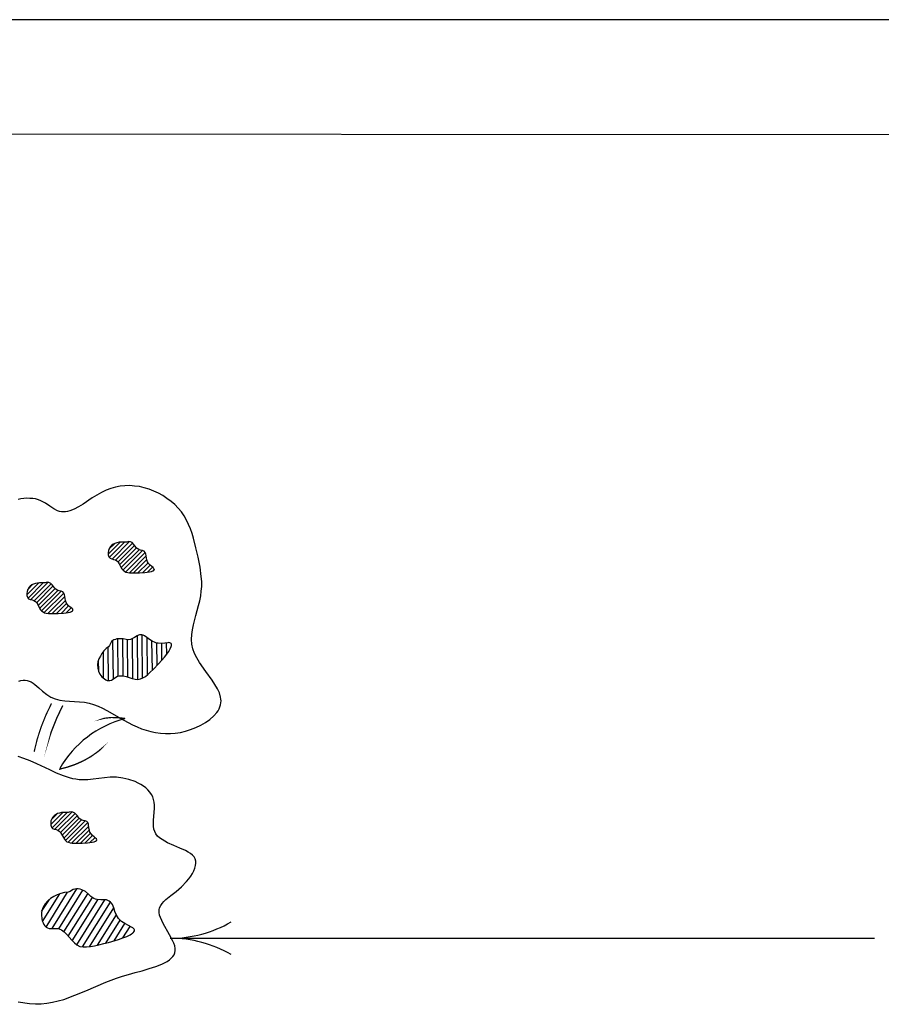
# Model space of a CAD drawing. Units: inches. Extents: x 8.03 to 18.03, y 0.01 to 8.01.
# Drawn here: x 12.39 to 14.1, y 6.06 to 8.01 of the extents above; entities that cross this region are included whole.
import ezdxf

# ---------------------------------------------------------------- set-up
doc = ezdxf.new("R2010")
doc.units = ezdxf.units.IN
doc.header["$MEASUREMENT"] = 0
for name, color, linetype in [('PDF34_R-ANNO-DIMS', 7, 'Continuous'), ('PDF34_VAGETATION', 7, 'Continuous'), ('PDF9_PDF2_Geometry', 7, 'Continuous')]:
    doc.layers.add(name, color=color, linetype=linetype)

msp = doc.modelspace()

# ---------------------------------------------------------------- linework, layer by layer
at = {"layer": 'PDF34_R-ANNO-DIMS', "lineweight": 25}
msp.add_lwpolyline([(12.8089, 6.1565, 0.131839), (12.6879, 6.1889, 0.131839), (12.8089, 6.2214)], format="xyb", dxfattribs=at)
msp.add_lwpolyline([(14.0859, 6.1883), (12.6884, 6.1883)], dxfattribs=at)
at = {"layer": 'PDF34_VAGETATION', "lineweight": 25}
for points in [[(12.3876, 6.6994), (12.3917, 6.7006), (12.3961, 6.701), (12.4001, 6.701), (12.4042, 6.7006), (12.4082, 6.6994), (12.4118, 6.6978), (12.4159, 6.6954), (12.4195, 6.6925), (12.4272, 6.6861), (12.4348, 6.6792), (12.4429, 6.6728), (12.4469, 6.67), (12.4509, 6.6675), (12.4598, 6.6639), (12.4691, 6.6615), (12.4787, 6.6603), (12.4884, 6.6595), (12.5082, 6.6583), (12.5178, 6.6575), (12.5271, 6.6554), (12.536, 6.6526), (12.5449, 6.6494), (12.5537, 6.6454), (12.5622, 6.6409), (12.596, 6.6216), (12.6134, 6.6123), (12.6222, 6.6083), (12.6311, 6.6047), (12.6404, 6.6018), (12.6497, 6.599), (12.6589, 6.597), (12.6686, 6.5958), (12.6783, 6.595), (12.6884, 6.595), (12.698, 6.5958), (12.7081, 6.5974), (12.7182, 6.5998), (12.7283, 6.603), (12.7387, 6.6071), (12.7484, 6.6119), (12.7581, 6.6172), (12.7666, 6.6232), (12.7742, 6.6301), (12.7803, 6.6369), (12.7831, 6.6405), (12.7851, 6.6442), (12.7867, 6.6482), (12.7879, 6.6518), (12.7887, 6.6558), (12.7891, 6.6599), (12.7887, 6.6635), (12.7879, 6.6675), (12.7855, 6.676), (12.7815, 6.6841), (12.7766, 6.6925), (12.771, 6.701), (12.7585, 6.7183), (12.746, 6.7361), (12.7408, 6.7453), (12.7363, 6.7542), (12.7331, 6.7635), (12.7311, 6.7727), (12.7303, 6.782), (12.7307, 6.7917), (12.7319, 6.801), (12.7339, 6.8106), (12.7387, 6.8296), (12.7444, 6.8489), (12.7468, 6.8586), (12.7484, 6.8683), (12.7496, 6.8775), (12.7504, 6.8872), (12.7504, 6.8969), (12.7496, 6.9066), (12.7472, 6.9255), (12.7436, 6.9449), (12.7391, 6.9638), (12.7343, 6.9828), (12.7315, 6.992), (12.7283, 7.0013), (12.7242, 7.0102), (12.7202, 7.0186), (12.7154, 7.0271), (12.7101, 7.0348), (12.7037, 7.0424), (12.6968, 7.0493), (12.6896, 7.0557), (12.6815, 7.0618), (12.673, 7.0674), (12.6646, 7.0722), (12.6553, 7.0763), (12.646, 7.0799), (12.6364, 7.0827), (12.6267, 7.0851), (12.617, 7.0863), (12.6077, 7.0872), (12.5981, 7.0868), (12.5888, 7.0859), (12.5795, 7.0839), (12.5702, 7.0811), (12.561, 7.0779), (12.5517, 7.0734), (12.5424, 7.0682), (12.5332, 7.0626), (12.515, 7.0505), (12.5062, 7.0452), (12.4973, 7.0404), (12.4888, 7.0368), (12.4844, 7.0356), (12.4804, 7.0352), (12.4763, 7.0348), (12.4723, 7.0348), (12.4683, 7.0356), (12.4642, 7.0372), (12.457, 7.0412), (12.4489, 7.0464), (12.4405, 7.0521), (12.4312, 7.0569), (12.4263, 7.0589), (12.4207, 7.0606), (12.4151, 7.0614), (12.4094, 7.0618), (12.4034, 7.0622), (12.3973, 7.0614), (12.3917, 7.0606), (12.386, 7.0593)], [(12.5731, 6.9416), (12.6073, 6.9759)], [(12.565, 6.9509), (12.5888, 6.9747)], [(12.5662, 6.961), (12.5771, 6.9719)], [(12.567, 6.9445), (12.5973, 6.9747)], [(12.5799, 6.9396), (12.6134, 6.9731)], [(12.5844, 6.9356), (12.6174, 6.9686)], [(12.5876, 6.9299), (12.621, 6.9634)], [(12.5904, 6.9243), (12.6263, 6.9598)], [(12.594, 6.9191), (12.6331, 6.9582)], [(12.5997, 6.9158), (12.6384, 6.9545)], [(12.6069, 6.9142), (12.6404, 6.9477)], [(12.615, 6.9138), (12.6416, 6.9404)], [(12.6239, 6.9138), (12.644, 6.934)], [(12.6331, 6.9142), (12.648, 6.9291)], [(12.6428, 6.9154), (12.6529, 6.9255)], [(12.6545, 6.9183), (12.6561, 6.9203)], [(12.4034, 6.8703), (12.4272, 6.8941)], [(12.405, 6.8804), (12.4155, 6.8913)], [(12.4058, 6.8638), (12.436, 6.8941)], [(12.4114, 6.861), (12.4457, 6.8953)], [(12.4183, 6.859), (12.4517, 6.8925)], [(12.4227, 6.8546), (12.4558, 6.888)], [(12.4259, 6.8493), (12.4594, 6.8828)], [(12.4292, 6.8437), (12.4646, 6.8792)], [(12.4328, 6.8384), (12.4715, 6.8775)], [(12.438, 6.8352), (12.4767, 6.8739)], [(12.4453, 6.8336), (12.4787, 6.8671)], [(12.4538, 6.8332), (12.48, 6.8594)], [(12.4622, 6.8332), (12.4824, 6.8534)], [(12.4715, 6.8336), (12.4864, 6.8485)], [(12.4812, 6.8344), (12.4912, 6.8445)], [(12.4929, 6.8376), (12.4949, 6.8393)], [(12.5751, 6.7034), (12.5743, 6.7796)], [(12.5848, 6.7091), (12.584, 6.7832)], [(12.5944, 6.7095), (12.5936, 6.7828)], [(12.6041, 6.707), (12.6033, 6.7812)], [(12.6138, 6.7042), (12.613, 6.7832)], [(12.6235, 6.7026), (12.6227, 6.7893)], [(12.6331, 6.705), (12.6323, 6.7913)], [(12.6428, 6.7115), (12.642, 6.786)], [(12.5654, 6.7002), (12.5646, 6.7671)], [(12.6525, 6.7203), (12.6517, 6.7788)], [(12.6618, 6.7304), (12.6613, 6.7748)], [(12.6714, 6.7409), (12.671, 6.774)], [(12.6811, 6.7526), (12.6807, 6.7752)], [(12.6904, 6.7691), (12.6904, 6.7731)], [(12.5461, 6.7175), (12.5457, 6.7409)], [(12.5557, 6.7046), (12.5553, 6.7578)], [(12.386, 6.0625), (12.4086, 6.0597), (12.4203, 6.0589), (12.4316, 6.0589), (12.4429, 6.0601), (12.4546, 6.0621), (12.4658, 6.0645), (12.4767, 6.0677), (12.4989, 6.0758), (12.5203, 6.0843), (12.5404, 6.0931), (12.5602, 6.1016), (12.5707, 6.1056), (12.5815, 6.1097), (12.5932, 6.1137), (12.6053, 6.1173), (12.6186, 6.1209), (12.6323, 6.1246), (12.646, 6.1286), (12.6593, 6.1326), (12.6714, 6.1375), (12.6767, 6.1399), (12.6819, 6.1427), (12.6863, 6.1459), (12.69, 6.1492), (12.6932, 6.1524), (12.6956, 6.156), (12.6972, 6.16), (12.698, 6.1645), (12.698, 6.1689), (12.6968, 6.1742), (12.6952, 6.179), (12.6928, 6.1846), (12.6867, 6.1955), (12.6738, 6.2185), (12.671, 6.2241), (12.6686, 6.2298), (12.667, 6.235), (12.6662, 6.2403), (12.6662, 6.2451), (12.667, 6.2495), (12.669, 6.254), (12.6718, 6.258), (12.6755, 6.262), (12.6795, 6.2657), (12.6892, 6.2737), (12.7, 6.2818), (12.7105, 6.2911), (12.7202, 6.3015), (12.7246, 6.3068), (12.7287, 6.312), (12.7319, 6.3177), (12.7347, 6.3229), (12.7371, 6.3281), (12.7383, 6.333), (12.7391, 6.3378), (12.7387, 6.3422), (12.7375, 6.3467), (12.7355, 6.3503), (12.7323, 6.3539), (12.7283, 6.3572), (12.7238, 6.36), (12.7186, 6.3628), (12.7073, 6.368), (12.6948, 6.3733), (12.6827, 6.3785), (12.6771, 6.3813), (12.6718, 6.3846), (12.667, 6.3882), (12.663, 6.3918), (12.6597, 6.3959), (12.6573, 6.4007), (12.6557, 6.4055), (12.6549, 6.4112), (12.6545, 6.4168), (12.6545, 6.4225), (12.6565, 6.447), (12.6565, 6.4527), (12.6561, 6.4587), (12.6549, 6.4644), (12.6533, 6.4696), (12.6505, 6.4745), (12.6476, 6.4789), (12.6436, 6.4833), (12.6396, 6.4874), (12.6347, 6.491), (12.6295, 6.4942), (12.6243, 6.497), (12.6182, 6.4999), (12.6061, 6.5039), (12.5936, 6.5067), (12.5811, 6.5083), (12.569, 6.5083), (12.5578, 6.5075), (12.5465, 6.5059), (12.5352, 6.5047), (12.5243, 6.5035), (12.5126, 6.5031), (12.507, 6.5035), (12.5009, 6.5043), (12.4949, 6.5055), (12.4884, 6.5071), (12.4759, 6.5115), (12.4626, 6.5168), (12.4493, 6.5228), (12.4231, 6.5353), (12.4102, 6.541), (12.3977, 6.5458), (12.386, 6.5494)], [(12.4509, 6.4144), (12.4747, 6.4386)], [(12.4525, 6.4249), (12.463, 6.4354)], [(12.4534, 6.4079), (12.4832, 6.4382)], [(12.459, 6.4051), (12.4933, 6.4398)], [(12.4658, 6.4031), (12.4993, 6.4366)], [(12.4703, 6.3991), (12.5033, 6.4321)], [(12.4735, 6.3934), (12.507, 6.4273)], [(12.4767, 6.3878), (12.5122, 6.4237)], [(12.48, 6.383), (12.5191, 6.4217)], [(12.4856, 6.3793), (12.5243, 6.4184)], [(12.4929, 6.3781), (12.5263, 6.4116)], [(12.5013, 6.3777), (12.5275, 6.4039)], [(12.5098, 6.3777), (12.5299, 6.3975)], [(12.5191, 6.3781), (12.534, 6.393)], [(12.5287, 6.3789), (12.5388, 6.389)], [(12.5404, 6.3817), (12.542, 6.3838)], [(12.4344, 6.2221), (12.4687, 6.2769)], [(12.4417, 6.2112), (12.4844, 6.2802)], [(12.4534, 6.208), (12.5025, 6.287)], [(12.4671, 6.2076), (12.5146, 6.2842)], [(12.4771, 6.202), (12.5243, 6.2773)], [(12.4328, 6.2419), (12.4481, 6.2661)], [(12.4856, 6.1931), (12.5336, 6.2697)], [(12.4937, 6.1838), (12.5445, 6.2653)], [(12.5025, 6.1758), (12.5582, 6.2649)], [(12.5138, 6.1717), (12.5694, 6.2608)], [(12.5279, 6.1721), (12.5759, 6.2491)], [(12.5436, 6.1754), (12.5811, 6.2354)], [(12.5602, 6.179), (12.5884, 6.2249)], [(12.5767, 6.1838), (12.5981, 6.2181)], [(12.594, 6.1895), (12.6085, 6.2124)], [(12.6146, 6.2), (12.6174, 6.2044)]]:
    msp.add_lwpolyline(points, dxfattribs=at)
for points in [[(12.5981, 6.9747), (12.594, 6.9751), (12.5904, 6.9751), (12.5864, 6.9747), (12.5823, 6.9735), (12.5783, 6.9723), (12.5747, 6.9707), (12.5715, 6.9682), (12.569, 6.9654), (12.5666, 6.9618), (12.5654, 6.9582), (12.565, 6.9537), (12.565, 6.9497), (12.5662, 6.9461), (12.5686, 6.9433), (12.5719, 6.9416), (12.5755, 6.9408), (12.5791, 6.94), (12.5819, 6.938), (12.5844, 6.9352), (12.5864, 6.932), (12.59, 6.9251), (12.592, 6.9219), (12.5944, 6.9191), (12.5969, 6.9171), (12.6001, 6.9154), (12.6037, 6.9146), (12.6073, 6.9142), (12.6118, 6.9138), (12.6166, 6.9138), (12.6271, 6.9142), (12.6376, 6.9146), (12.6424, 6.9154), (12.6468, 6.9158), (12.6509, 6.9166), (12.6537, 6.9179), (12.6557, 6.9191), (12.6565, 6.9207), (12.6557, 6.9223), (12.6541, 6.9243), (12.6513, 6.9267), (12.648, 6.9291), (12.6448, 6.9324), (12.6428, 6.936), (12.6416, 6.94), (12.6408, 6.9441), (12.6396, 6.9517), (12.6384, 6.9545), (12.6364, 6.957), (12.6331, 6.9582), (12.6291, 6.959), (12.6255, 6.9602), (12.6222, 6.9622), (12.6202, 6.9646), (12.6178, 6.9678), (12.6154, 6.9711), (12.6122, 6.9739), (12.6089, 6.9755), (12.6053, 6.9763), (12.6017, 6.9751), (12.5997, 6.9747)], [(12.4364, 6.8941), (12.4328, 6.8941), (12.4288, 6.8941), (12.4247, 6.8937), (12.4207, 6.8929), (12.4167, 6.8917), (12.4134, 6.89), (12.4102, 6.8876), (12.4074, 6.8848), (12.4054, 6.8812), (12.4038, 6.8771), (12.4034, 6.8731), (12.4034, 6.8691), (12.4046, 6.8655), (12.407, 6.8626), (12.4102, 6.861), (12.4139, 6.8602), (12.4175, 6.8594), (12.4203, 6.8574), (12.4231, 6.8546), (12.4251, 6.8513), (12.4288, 6.8441), (12.4304, 6.8409), (12.4328, 6.8384), (12.4356, 6.8364), (12.4384, 6.8348), (12.4421, 6.834), (12.4461, 6.8336), (12.4505, 6.8332), (12.455, 6.8332), (12.4654, 6.8332), (12.4763, 6.834), (12.4812, 6.8344), (12.4856, 6.8352), (12.4892, 6.836), (12.492, 6.8372), (12.4941, 6.8384), (12.4949, 6.8401), (12.4945, 6.8417), (12.4925, 6.8437), (12.4896, 6.8461), (12.4864, 6.8485), (12.4836, 6.8518), (12.4812, 6.8554), (12.48, 6.859), (12.4792, 6.8634), (12.4779, 6.8711), (12.4767, 6.8739), (12.4747, 6.8763), (12.4715, 6.8775), (12.4675, 6.8784), (12.4638, 6.8796), (12.461, 6.8816), (12.4586, 6.884), (12.4562, 6.8872), (12.4538, 6.8904), (12.4509, 6.8929), (12.4473, 6.8949), (12.4437, 6.8957), (12.4401, 6.8945), (12.4384, 6.8941)], [(12.5654, 6.7675), (12.561, 6.7639), (12.5565, 6.7594), (12.5525, 6.7542), (12.5493, 6.749), (12.5465, 6.7433), (12.5445, 6.7373), (12.5436, 6.7312), (12.544, 6.7248), (12.5453, 6.7187), (12.5485, 6.7131), (12.5525, 6.7074), (12.5574, 6.7034), (12.5602, 6.7018), (12.563, 6.7006), (12.5654, 6.7002), (12.5682, 6.7002), (12.5711, 6.701), (12.5735, 6.7022), (12.5783, 6.7054), (12.5836, 6.7087), (12.5864, 6.7095), (12.5888, 6.7095), (12.5948, 6.7095), (12.6005, 6.7083), (12.6126, 6.7046), (12.6182, 6.703), (12.6239, 6.7026), (12.6291, 6.7034), (12.6339, 6.7054), (12.6388, 6.7083), (12.6436, 6.7123), (12.6484, 6.7167), (12.6541, 6.722), (12.6654, 6.734), (12.6763, 6.7465), (12.6811, 6.7526), (12.6851, 6.7582), (12.688, 6.7635), (12.69, 6.7679), (12.6908, 6.7699), (12.6908, 6.7715), (12.6904, 6.7727), (12.69, 6.774), (12.6888, 6.7748), (12.6875, 6.7752), (12.6855, 6.7756), (12.6831, 6.7752), (12.6775, 6.7748), (12.671, 6.774), (12.6642, 6.7744), (12.6609, 6.7748), (12.6581, 6.7756), (12.6521, 6.7784), (12.6468, 6.782), (12.6416, 6.786), (12.6368, 6.7893), (12.6343, 6.7905), (12.6319, 6.7913), (12.6295, 6.7913), (12.6271, 6.7913), (12.6247, 6.7901), (12.6222, 6.7889), (12.617, 6.7856), (12.6118, 6.7828), (12.6089, 6.7816), (12.6061, 6.7812), (12.6005, 6.7816), (12.5948, 6.7828), (12.5884, 6.7832), (12.5823, 6.7828), (12.5791, 6.782), (12.5763, 6.7808), (12.5739, 6.7796), (12.5715, 6.7776), (12.5698, 6.7752), (12.5686, 6.7723), (12.5674, 6.7699)], [(12.484, 6.4382), (12.4804, 6.4386), (12.4763, 6.4386), (12.4723, 6.4382), (12.4683, 6.4374), (12.4642, 6.4362), (12.4606, 6.4341), (12.4574, 6.4317), (12.455, 6.4289), (12.453, 6.4257), (12.4513, 6.4217), (12.4509, 6.4172), (12.4509, 6.4132), (12.4521, 6.4096), (12.4546, 6.4067), (12.4578, 6.4055), (12.4614, 6.4047), (12.465, 6.4035), (12.4679, 6.4015), (12.4703, 6.3991), (12.4723, 6.3955), (12.4763, 6.3886), (12.4779, 6.3854), (12.4804, 6.3826), (12.4828, 6.3805), (12.486, 6.3793), (12.4896, 6.3785), (12.4937, 6.3777), (12.4977, 6.3777), (12.5025, 6.3777), (12.513, 6.3777), (12.5235, 6.3785), (12.5287, 6.3789), (12.5328, 6.3797), (12.5368, 6.3805), (12.5396, 6.3813), (12.5416, 6.383), (12.5424, 6.3842), (12.5416, 6.3862), (12.54, 6.3878), (12.5372, 6.3902), (12.534, 6.393), (12.5311, 6.3959), (12.5287, 6.3995), (12.5275, 6.4035), (12.5267, 6.4075), (12.5255, 6.4152), (12.5243, 6.4184), (12.5223, 6.4204), (12.5191, 6.4217), (12.515, 6.4229), (12.5114, 6.4237), (12.5086, 6.4257), (12.5062, 6.4285), (12.5037, 6.4317), (12.5013, 6.4346), (12.4985, 6.4374), (12.4949, 6.4394), (12.4912, 6.4398), (12.4876, 6.439), (12.4856, 6.4382)], [(12.4856, 6.2806), (12.4783, 6.2794), (12.4711, 6.2777), (12.4638, 6.2753), (12.457, 6.2721), (12.4501, 6.2677), (12.4445, 6.2628), (12.4396, 6.2572), (12.4356, 6.2507), (12.4344, 6.2471), (12.4332, 6.2435), (12.4328, 6.2395), (12.4324, 6.2354), (12.4332, 6.2274), (12.434, 6.2233), (12.4356, 6.2197), (12.4372, 6.2165), (12.4392, 6.2137), (12.4417, 6.2112), (12.4445, 6.2096), (12.4477, 6.2084), (12.4509, 6.2084), (12.4582, 6.2084), (12.4618, 6.2084), (12.4654, 6.208), (12.4687, 6.2072), (12.4719, 6.2056), (12.4775, 6.2016), (12.4828, 6.1963), (12.4925, 6.185), (12.4977, 6.1798), (12.5029, 6.1758), (12.5086, 6.1729), (12.515, 6.1717), (12.5219, 6.1717), (12.5295, 6.1725), (12.5376, 6.1738), (12.5465, 6.1758), (12.5561, 6.1782), (12.5658, 6.1806), (12.5852, 6.1862), (12.594, 6.1895), (12.6021, 6.1927), (12.6085, 6.1959), (12.6114, 6.1975), (12.6134, 6.1991), (12.6154, 6.2008), (12.6166, 6.2024), (12.6174, 6.204), (12.6174, 6.2056), (12.6166, 6.2068), (12.6154, 6.2084), (12.6138, 6.2096), (12.6114, 6.2112), (12.6049, 6.2145), (12.5981, 6.2181), (12.5912, 6.2225), (12.5884, 6.2249), (12.5856, 6.2278), (12.5815, 6.2346), (12.5783, 6.2419), (12.5759, 6.2491), (12.5731, 6.256), (12.5715, 6.2584), (12.5694, 6.2608), (12.567, 6.2628), (12.5642, 6.264), (12.5614, 6.2649), (12.5578, 6.2649), (12.5505, 6.2649), (12.5428, 6.2657), (12.5396, 6.2665), (12.5364, 6.2677), (12.5307, 6.2717), (12.5255, 6.2765), (12.5195, 6.2814), (12.5126, 6.285), (12.509, 6.2862), (12.5054, 6.287), (12.5021, 6.287), (12.4985, 6.2866), (12.4953, 6.2854), (12.492, 6.2834), (12.4892, 6.2814)]]:
    msp.add_lwpolyline(points, close=True, dxfattribs=at)
at = {"layer": 'PDF34_VAGETATION', "lineweight": 0, "const_width": 0.00245}
msp.add_lwpolyline([(12.4523, 6.6548), (12.4413, 6.6319), (12.4318, 6.6081), (12.4239, 6.5837), (12.4179, 6.5589)], dxfattribs=at)
at = {"layer": 'PDF34_VAGETATION', "lineweight": 0}
for points in [[(12.4747, 6.6508, 0.0027, 0.0027, 0), (12.4626, 6.6254, 0.00269, 0.00269, 0), (12.4521, 6.5992, 0.00255, 0.00255, 0), (12.4437, 6.5724, 0, 0, 0), (12.4366, 6.545, 0, 0, 0)], [(12.5983, 6.6248, 0.00281, 0.00281, 0), (12.585, 6.6266, 0.00257, 0.00257, 0), (12.5717, 6.627, 0.00245, 0.00245, 0), (12.5584, 6.6256, 0.00245, 0.00245, 0), (12.5453, 6.6226, 0, 0, 0), (12.5328, 6.618, 0, 0, 0), (12.5209, 6.6119, 0, 0, 0), (12.5098, 6.6045, 0, 0, 0), (12.4997, 6.5958, 0, 0, 0), (12.4906, 6.5857, 0, 0, 0), (12.4832, 6.5748, 0, 0, 0), (12.4769, 6.5629, 0, 0, 0), (12.4723, 6.5506, 0, 0, 0), (12.4691, 6.5375, 0, 0, 0), (12.4675, 6.5242, 0.00255, 0.00255, 0), (12.484, 6.5285, 0.0027, 0.0027, 0), (12.5001, 6.5341, 0.0027, 0.0027, 0), (12.5156, 6.541, 0.00258, 0.00258, 0), (12.5305, 6.5494, 0.00258, 0.00258, 0), (12.5445, 6.5593, 0.00268, 0.00268, 0), (12.5576, 6.5702, 0, 0, 0), (12.5696, 6.5825, 0, 0, 0), (12.5805, 6.5958, 0, 0, 0), (12.59, 6.6097, 0, 0, 0), (12.5983, 6.6246, 0, 0, 0)]]:
    msp.add_lwpolyline(points, format="xyseb", dxfattribs=at)
at = {"layer": 'PDF34_VAGETATION', "lineweight": 25}
msp.add_arc((12.653, 6.4186), 0.2134, 104.932, 149.7726, dxfattribs=at)
at = {"layer": 'PDF9_PDF2_Geometry', "lineweight": 25}
for points in [[(8.0276, 0.0116), (18.0276, 0.0116), (18.0276, 8.0116), (8.0276, 8.0116)], [(17.7995, 7.7829), (8.2551, 7.7842), (8.2551, 0.2365), (17.8008, 0.2404)]]:
    msp.add_lwpolyline(points, close=True, dxfattribs=at)

doc.saveas('drawing.dxf')
